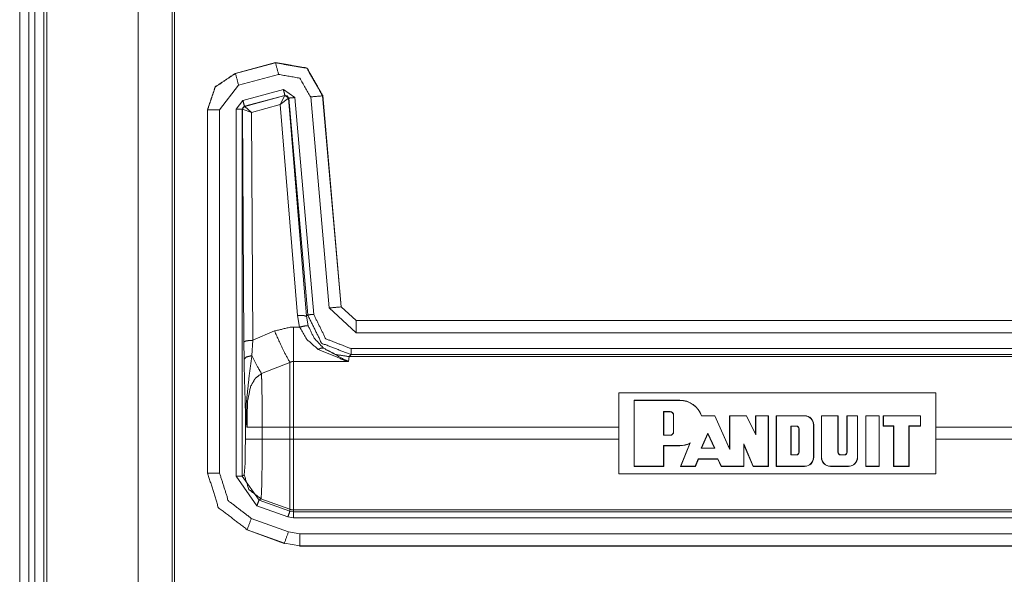
# Model space of a CAD drawing. Units: inches. Extents: x 1.25 to 4.1, y 2.38 to 7.29.
# Drawn here: x 3.51 to 3.81, y 5.1 to 5.26 of the extents above; entities that cross this region are included whole.
import ezdxf

# ---------------------------------------------------------------- set-up
doc = ezdxf.new("R2010")
doc.units = ezdxf.units.IN
doc.header["$MEASUREMENT"] = 0
doc.layers.add('1', color=7, linetype='Continuous', true_color=0xffffff)

msp = doc.modelspace()

# ---------------------------------------------------------------- linework, layer by layer
at = {"layer": '1', "color": 7, "linetype": 'Continuous', "lineweight": 13}
for p, q in [((3.514123916625977, 6.117222309112549), (3.514123916625977, 2.382222175598145)), ((3.516824245452881, 6.117222309112549), (3.516824245452881, 2.382222175598145)), ((3.518623828887939, 6.117222309112549), (3.518623828887939, 2.382222175598145)), ((3.521324157714844, 6.117222309112549), (3.521324157714844, 2.382222175598145)), ((3.522224187850952, 6.117222309112549), (3.522224187850952, 2.382222175598145)), ((3.549566268920898, 6.114602088928223), (3.549566268920898, 2.384842395782471)), ((3.559790849685669, 6.104377269744873), (3.559790849685669, 2.395066976547241)), ((3.56044602394104, 2.395722150802612), (3.56044602394104, 6.103722095489502)), ((3.578658580780029, 5.246157169342041), (3.590736150741577, 5.249393463134766)), ((3.578708171844482, 5.246119022369385), (3.590692281723022, 5.249330043792725)), ((3.590692281723022, 5.249330043792725), (3.590736150741577, 5.249393463134766)), ((3.590736150741577, 5.249393463134766), (3.590739727020264, 5.249394416809082)), ((3.578656435012817, 5.246156692504883), (3.578658580780029, 5.246157169342041)), ((3.578658580780029, 5.246157169342041), (3.578708171844482, 5.246119022369385)), ((3.591623544692993, 5.245853900909424), (3.579639673233032, 5.242642879486084)), ((3.579639673233032, 5.242642879486084), (3.573971509933472, 5.235256195068359)), ((3.580934762954712, 5.238046646118164), (3.59306001663208, 5.24129581451416)), ((3.59306001663208, 5.24129581451416), (3.59644627571106, 5.238924503326416)), ((3.578934907913208, 5.235440254211426), (3.580934762954712, 5.238046646118164)), ((3.593525409698486, 5.23955774307251), (3.581400156021118, 5.236309051513672)), ((3.581483125686646, 5.23627233505249), (3.59347128868103, 5.239504814147949)), ((3.592116832733154, 5.236813545227051), (3.59347128868103, 5.239504814147949)), ((3.592116832733154, 5.236813545227051), (3.594582557678223, 5.238736629486084)), ((3.59347128868103, 5.239504814147949), (3.593501091003418, 5.239522933959961)), ((3.593501091003418, 5.239522933959961), (3.593525409698486, 5.23955774307251)), ((3.594654321670532, 5.238767623901367), (3.593525409698486, 5.23955774307251)), ((3.594629764556885, 5.238732814788818), (3.594582557678223, 5.238736629486084)), ((3.594654321670532, 5.238767623901367), (3.594629764556885, 5.238732814788818)), ((3.594629764556885, 5.238732814788818), (3.599935293197632, 5.173476219177246)), ((3.600328922271729, 5.173905372619629), (3.594654321670532, 5.238767623901367)), ((3.59644627571106, 5.238924503326416), (3.602120876312256, 5.174062252044678)), ((3.606747627258301, 5.175965309143066), (3.601221084594727, 5.239133834838867)), ((3.604850292205811, 5.239510536193848), (3.604805946350098, 5.239447593688965)), ((3.604805946350098, 5.239447593688965), (3.610332489013672, 5.176279067993164)), ((3.604850053787231, 5.239514350891113), (3.604850292205811, 5.239510536193848)), ((3.604850292205811, 5.239510536193848), (3.61037802696228, 5.176328659057617)), ((3.57032322883606, 5.235294342041016), (3.57032322883606, 5.235296249389648)), ((3.57032322883606, 5.126486778259277), (3.57032322883606, 5.235294342041016)), ((3.570372819900513, 5.235256195068359), (3.57032322883606, 5.235294342041016)), ((3.570372819900513, 5.12653636932373), (3.570372819900513, 5.235256195068359)), ((3.573971509933472, 5.235256195068359), (3.573971509933472, 5.12653636932373)), ((3.578934907913208, 5.125682353973389), (3.578934907913208, 5.235440254211426)), ((3.581400156021118, 5.236309051513672), (3.580733776092529, 5.235440254211426)), ((3.580780029296875, 5.235404491424561), (3.580733776092529, 5.235440254211426)), ((3.580733776092529, 5.235440254211426), (3.580733776092529, 5.125682353973389)), ((3.580834627151489, 5.235429286956787), (3.580780029296875, 5.235404491424561)), ((3.581208467483521, 5.165824413299561), (3.580780029296875, 5.235404491424561)), ((3.583487272262573, 5.23448657989502), (3.580834627151489, 5.235429286956787)), ((3.581400156021118, 5.236309051513672), (3.581447124481201, 5.236273288726807)), ((3.581447124481201, 5.236273288726807), (3.581483125686646, 5.23627233505249)), ((3.583487272262573, 5.23448657989502), (3.581483125686646, 5.23627233505249)), ((3.592116832733154, 5.236813545227051), (3.583487272262573, 5.23448657989502)), ((3.583487272262573, 5.23448657989502), (3.583907127380371, 5.166293144226074)), ((3.597247362136841, 5.173709869384766), (3.592116832733154, 5.236813545227051)), ((3.614814043045044, 5.16857385635376), (3.606747627258301, 5.175965309143066)), ((3.610332489013672, 5.176279067993164), (3.61037802696228, 5.176328659057617)), ((3.610332489013672, 5.176279067993164), (3.614814043045044, 5.172172546386719)), ((3.61037802696228, 5.176328659057617), (3.61037802696228, 5.176327228546143)), ((3.61037802696228, 5.176327228546143), (3.614858388900757, 5.172222137451172)), ((3.597923755645752, 5.17024040222168), (3.597247362136841, 5.173709869384766)), ((3.599935293197632, 5.173476219177246), (3.600328922271729, 5.173905372619629)), ((3.599935293197632, 5.173476219177246), (3.600492000579834, 5.170597553253174)), ((3.596078395843506, 5.17024040222168), (3.597923755645752, 5.17024040222168)), ((3.614859342575073, 5.172222137451172), (3.614814043045044, 5.172172546386719)), ((3.614814043045044, 5.172172546386719), (3.92928671836853, 5.172172546386719)), ((3.614858388900757, 5.172222137451172), (3.614859342575073, 5.172222137451172)), ((3.614859342575073, 5.172222137451172), (3.929237127304077, 5.172222137451172)), ((3.583907127380371, 5.166293144226074), (3.590383768081665, 5.169078826904297)), ((3.92928671836853, 5.16857385635376), (3.614814043045044, 5.16857385635376)), ((3.581270456314087, 5.160512447357178), (3.581208467483521, 5.165824413299561)), ((3.583907127380371, 5.166293144226074), (3.583621501922607, 5.161718368530273)), ((3.613321304321289, 5.163798809051514), (3.930076599121094, 5.163798809051514)), ((3.612777233123779, 5.161406517028809), (3.612586259841919, 5.159994602203369)), ((3.613321304321289, 5.162000179290771), (3.612777233123779, 5.161406517028809)), ((3.612777233123779, 5.161406517028809), (3.929585933685303, 5.161406517028809)), ((3.930031061172485, 5.162000179290771), (3.613321304321289, 5.162000179290771)), ((3.595001220703125, 5.159677028656006), (3.58650279045105, 5.156338691711426)), ((3.612586259841919, 5.159994602203369), (3.596078395843506, 5.159994602203369)), ((3.693510055541992, 5.150609493255615), (3.788302421569824, 5.150609493255615)), ((3.693510055541992, 5.150609493255615), (3.693510055541992, 5.126334667205811)), ((3.788302421569824, 5.126334667205811), (3.788302421569824, 5.150609493255615)), ((3.698009967803955, 5.128572463989258), (3.698009967803955, 5.148372173309326)), ((3.698009967803955, 5.148372173309326), (3.711759567260742, 5.148372173309326)), ((3.698065757751465, 5.148316860198975), (3.698009967803955, 5.148372173309326)), ((3.698065757751465, 5.148316860198975), (3.711759567260742, 5.148316860198975)), ((3.698065757751465, 5.128627777099609), (3.698065757751465, 5.148316860198975)), ((3.711759567260742, 5.148316860198975), (3.711759567260742, 5.148372173309326)), ((3.581686735153198, 5.136674880981445), (3.581686735153198, 5.144691944122314)), ((3.706852674484253, 5.137871265411377), (3.706852674484253, 5.144946098327637)), ((3.706852674484253, 5.144946098327637), (3.706907987594604, 5.144890308380127)), ((3.706852674484253, 5.144946098327637), (3.708842515945435, 5.144946098327637)), ((3.706907987594604, 5.137926578521729), (3.706907987594604, 5.144890308380127)), ((3.706907987594604, 5.144890308380127), (3.708842515945435, 5.144890308380127)), ((3.708842515945435, 5.144946098327637), (3.708842515945435, 5.144890308380127)), ((3.709865093231201, 5.143923282623291), (3.709809541702271, 5.143923282623291)), ((3.709809541702271, 5.138893604278564), (3.709809541702271, 5.143923282623291)), ((3.709865093231201, 5.138893604278564), (3.709865093231201, 5.143923282623291)), ((3.718161344528198, 5.143674373626709), (3.722172975540161, 5.143674373626709)), ((3.718201637268066, 5.143729686737061), (3.722208738327026, 5.143729686737061)), ((3.722172975540161, 5.143674373626709), (3.722208738327026, 5.143729686737061)), ((3.722172975540161, 5.143674373626709), (3.726694107055664, 5.133605480194092)), ((3.722208738327026, 5.143729686737061), (3.726638317108154, 5.133864402770996)), ((3.726638317108154, 5.133864402770996), (3.726638317108154, 5.143729686737061)), ((3.726638317108154, 5.143729686737061), (3.731706619262695, 5.143729686737061)), ((3.726694107055664, 5.143674373626709), (3.726638317108154, 5.143729686737061)), ((3.726694107055664, 5.143674373626709), (3.731671571731567, 5.143674373626709)), ((3.726694107055664, 5.133605480194092), (3.726694107055664, 5.143674373626709)), ((3.731671571731567, 5.143674373626709), (3.731706619262695, 5.143729686737061)), ((3.734431266784668, 5.137998104095459), (3.731671571731567, 5.143674373626709)), ((3.734375953674316, 5.138238906860352), (3.731706619262695, 5.143729686737061)), ((3.734375953674316, 5.138238906860352), (3.734375953674316, 5.143729686737061)), ((3.734375953674316, 5.143729686737061), (3.738244771957397, 5.143729686737061)), ((3.734431266784668, 5.143674373626709), (3.734375953674316, 5.143729686737061)), ((3.734431266784668, 5.143674373626709), (3.738188982009888, 5.143674373626709)), ((3.734431266784668, 5.137998104095459), (3.734431266784668, 5.143674373626709)), ((3.738188982009888, 5.143674373626709), (3.738244771957397, 5.143729686737061)), ((3.738188982009888, 5.143674373626709), (3.738188982009888, 5.128627777099609)), ((3.738244771957397, 5.143729686737061), (3.738244771957397, 5.128572463989258)), ((3.740565776824951, 5.143729686737061), (3.740565776824951, 5.128572463989258)), ((3.740565776824951, 5.143729686737061), (3.749076843261719, 5.143729686737061)), ((3.740621089935303, 5.143674373626709), (3.740565776824951, 5.143729686737061)), ((3.740621089935303, 5.128627777099609), (3.740621089935303, 5.143674373626709)), ((3.740621089935303, 5.143674373626709), (3.749076843261719, 5.143674373626709)), ((3.749076843261719, 5.143674373626709), (3.749076843261719, 5.143729686737061)), ((3.754106044769287, 5.143729686737061), (3.754106044769287, 5.131280422210693)), ((3.754106044769287, 5.143729686737061), (3.759112119674683, 5.143729686737061)), ((3.754161357879639, 5.143674373626709), (3.754106044769287, 5.143729686737061)), ((3.754161357879639, 5.143674373626709), (3.759056806564331, 5.143674373626709)), ((3.754161357879639, 5.131280422210693), (3.754161357879639, 5.143674373626709)), ((3.759056806564331, 5.143674373626709), (3.759112119674683, 5.143729686737061)), ((3.759056806564331, 5.143674373626709), (3.759056806564331, 5.132827758789062)), ((3.759112119674683, 5.143729686737061), (3.759112119674683, 5.132827758789062)), ((3.7617506980896, 5.132827758789062), (3.7617506980896, 5.143729686737061)), ((3.7617506980896, 5.143729686737061), (3.764915466308594, 5.143729686737061)), ((3.76180624961853, 5.143674373626709), (3.7617506980896, 5.143729686737061)), ((3.76180624961853, 5.143674373626709), (3.764860153198242, 5.143674373626709)), ((3.76180624961853, 5.132827758789062), (3.76180624961853, 5.143674373626709)), ((3.764860153198242, 5.143674373626709), (3.764915466308594, 5.143729686737061)), ((3.764860153198242, 5.143674373626709), (3.764860153198242, 5.131280422210693)), ((3.764915466308594, 5.143729686737061), (3.764915466308594, 5.131280422210693)), ((3.76736044883728, 5.143729686737061), (3.76736044883728, 5.128572463989258)), ((3.76736044883728, 5.143729686737061), (3.771422624588013, 5.143729686737061)), ((3.767415761947632, 5.143674373626709), (3.76736044883728, 5.143729686737061)), ((3.767415761947632, 5.143674373626709), (3.771366834640503, 5.143674373626709)), ((3.767415761947632, 5.128627777099609), (3.767415761947632, 5.143674373626709)), ((3.771366834640503, 5.143674373626709), (3.771422624588013, 5.143729686737061)), ((3.771366834640503, 5.128627777099609), (3.771366834640503, 5.143674373626709)), ((3.771422624588013, 5.128572463989258), (3.771422624588013, 5.143729686737061)), ((3.783802270889282, 5.143729686737061), (3.7725830078125, 5.143729686737061)), ((3.7725830078125, 5.143729686737061), (3.7725830078125, 5.140635013580322)), ((3.772638320922852, 5.143674373626709), (3.7725830078125, 5.143729686737061)), ((3.772638320922852, 5.143674373626709), (3.772638320922852, 5.140690326690674)), ((3.772638320922852, 5.143674373626709), (3.783746719360352, 5.143674373626709)), ((3.783746719360352, 5.143674373626709), (3.783802270889282, 5.143729686737061)), ((3.783746719360352, 5.140690326690674), (3.783746719360352, 5.143674373626709)), ((3.783802270889282, 5.140635013580322), (3.783802270889282, 5.143729686737061)), ((3.586715698242188, 5.14026927947998), (3.595001220703125, 5.14026927947998)), ((3.586715698242188, 5.14026927947998), (3.586715698242188, 5.136674880981445)), ((3.595001220703125, 5.136674880981445), (3.595001220703125, 5.14026927947998)), ((3.693510055541992, 5.14026927947998), (3.596078395843506, 5.14026927947998)), ((3.596078395843506, 5.14026927947998), (3.596078395843506, 5.136674880981445)), ((3.744993925094604, 5.131998538970947), (3.744993925094604, 5.140620708465576)), ((3.744993925094604, 5.140620708465576), (3.746597290039062, 5.140620708465576)), ((3.744993925094604, 5.140620708465576), (3.745049715042114, 5.140565395355225)), ((3.745049715042114, 5.132054328918457), (3.745049715042114, 5.140565395355225)), ((3.745049715042114, 5.140565395355225), (3.746597290039062, 5.140565395355225)), ((3.746597290039062, 5.140620708465576), (3.746597290039062, 5.140565395355225)), ((3.751729488372803, 5.141021728515625), (3.751785278320312, 5.141021728515625)), ((3.751729488372803, 5.141021728515625), (3.751729488372803, 5.131280422210693)), ((3.751785278320312, 5.141021728515625), (3.751785278320312, 5.131280422210693)), ((3.772638320922852, 5.140690326690674), (3.7725830078125, 5.140635013580322)), ((3.7725830078125, 5.140635013580322), (3.775677919387817, 5.140635013580322)), ((3.772638320922852, 5.140690326690674), (3.775733232498169, 5.140690326690674)), ((3.775733232498169, 5.140690326690674), (3.775677919387817, 5.140635013580322)), ((3.775677919387817, 5.128572463989258), (3.775677919387817, 5.140635013580322)), ((3.775733232498169, 5.128627777099609), (3.775733232498169, 5.140690326690674)), ((3.780265092849731, 5.128627777099609), (3.780265092849731, 5.140690326690674)), ((3.783746719360352, 5.140690326690674), (3.780265092849731, 5.140690326690674)), ((3.780265092849731, 5.140690326690674), (3.780320405960083, 5.140635013580322)), ((3.783802270889282, 5.140635013580322), (3.780320405960083, 5.140635013580322)), ((3.780320405960083, 5.128572463989258), (3.780320405960083, 5.140635013580322)), ((3.783746719360352, 5.140690326690674), (3.783802270889282, 5.140635013580322)), ((3.929051160812378, 5.14026927947998), (3.788302421569824, 5.14026927947998)), ((3.706852674484253, 5.137871265411377), (3.706907987594604, 5.137926578521729)), ((3.706852674484253, 5.137871265411377), (3.708842515945435, 5.137871265411377)), ((3.706907987594604, 5.137926578521729), (3.708842515945435, 5.137926578521729)), ((3.708842515945435, 5.137871265411377), (3.708842515945435, 5.137926578521729)), ((3.709865093231201, 5.138893604278564), (3.709809541702271, 5.138893604278564)), ((3.718158006668091, 5.133983135223389), (3.720146656036377, 5.138461112976074)), ((3.718243598937988, 5.13403844833374), (3.720146656036377, 5.138325214385986)), ((3.720146656036377, 5.138461112976074), (3.72215747833252, 5.133983135223389)), ((3.720146656036377, 5.138461112976074), (3.720146656036377, 5.138325214385986)), ((3.720146656036377, 5.138325214385986), (3.722071647644043, 5.13403844833374)), ((3.734431266784668, 5.137998104095459), (3.734375953674316, 5.138238906860352)), ((3.747426509857178, 5.139791488647461), (3.747370719909668, 5.139791488647461)), ((3.747370719909668, 5.139791488647461), (3.747370719909668, 5.132827758789062)), ((3.747426509857178, 5.139791488647461), (3.747426509857178, 5.132827758789062)), ((3.586715698242188, 5.136674880981445), (3.595001220703125, 5.136674880981445)), ((3.596078395843506, 5.136674880981445), (3.693510055541992, 5.136674880981445)), ((3.706852674484253, 5.134809494018555), (3.706907987594604, 5.134754180908203)), ((3.706852674484253, 5.134809494018555), (3.706852674484253, 5.128627777099609)), ((3.706852674484253, 5.134809494018555), (3.711759567260742, 5.134809494018555)), ((3.706907987594604, 5.134754180908203), (3.706907987594604, 5.128572463989258)), ((3.706907987594604, 5.134754180908203), (3.711759567260742, 5.134754180908203)), ((3.711759567260742, 5.134809494018555), (3.711759567260742, 5.134754180908203)), ((3.714746236801147, 5.13545036315918), (3.711894512176514, 5.128572463989258)), ((3.71197772026062, 5.128627777099609), (3.71485447883606, 5.135567188262939)), ((3.730838775634766, 5.135293483734131), (3.730894088745117, 5.135025501251221)), ((3.730838775634766, 5.128627777099609), (3.730838775634766, 5.135293483734131)), ((3.730838775634766, 5.135293483734131), (3.733716011047363, 5.128627777099609)), ((3.730894088745117, 5.128572463989258), (3.730894088745117, 5.135025501251221)), ((3.730894088745117, 5.135025501251221), (3.733679294586182, 5.128572463989258)), ((3.788302421569824, 5.136674880981445), (3.929051160812378, 5.136674880981445)), ((3.718158006668091, 5.133983135223389), (3.718243598937988, 5.13403844833374)), ((3.718158006668091, 5.133983135223389), (3.72215747833252, 5.133983135223389)), ((3.718243598937988, 5.13403844833374), (3.722071647644043, 5.13403844833374)), ((3.72215747833252, 5.133983135223389), (3.722071647644043, 5.13403844833374)), ((3.726694107055664, 5.133605480194092), (3.726638317108154, 5.133864402770996)), ((3.744993925094604, 5.131998538970947), (3.745049715042114, 5.132054328918457)), ((3.744993925094604, 5.131998538970947), (3.746597290039062, 5.131998538970947)), ((3.745049715042114, 5.132054328918457), (3.746597290039062, 5.132054328918457)), ((3.746597290039062, 5.131998538970947), (3.746597290039062, 5.132054328918457)), ((3.747426509857178, 5.132827758789062), (3.747370719909668, 5.132827758789062)), ((3.751729488372803, 5.131280422210693), (3.751785278320312, 5.131280422210693)), ((3.754161357879639, 5.131280422210693), (3.754106044769287, 5.131280422210693)), ((3.759056806564331, 5.132827758789062), (3.759112119674683, 5.132827758789062)), ((3.759886264801025, 5.132054328918457), (3.760977029800415, 5.132054328918457)), ((3.759886264801025, 5.131998538970947), (3.759886264801025, 5.132054328918457)), ((3.759886264801025, 5.131998538970947), (3.760977029800415, 5.131998538970947)), ((3.760977029800415, 5.131998538970947), (3.760977029800415, 5.132054328918457)), ((3.76180624961853, 5.132827758789062), (3.7617506980896, 5.132827758789062)), ((3.764860153198242, 5.131280422210693), (3.764915466308594, 5.131280422210693)), ((3.698065757751465, 5.128627777099609), (3.698009967803955, 5.128572463989258)), ((3.706907987594604, 5.128572463989258), (3.698009967803955, 5.128572463989258)), ((3.706852674484253, 5.128627777099609), (3.698065757751465, 5.128627777099609)), ((3.706852674484253, 5.128627777099609), (3.706907987594604, 5.128572463989258)), ((3.71197772026062, 5.128627777099609), (3.711894512176514, 5.128572463989258)), ((3.716363191604614, 5.128572463989258), (3.711894512176514, 5.128572463989258)), ((3.716326475143433, 5.128627777099609), (3.71197772026062, 5.128627777099609)), ((3.716326475143433, 5.128627777099609), (3.717251062393188, 5.130813598632812)), ((3.716326475143433, 5.128627777099609), (3.716363191604614, 5.128572463989258)), ((3.716363191604614, 5.128572463989258), (3.71728777885437, 5.130758285522461)), ((3.717251062393188, 5.130813598632812), (3.71728777885437, 5.130758285522461)), ((3.717251062393188, 5.130813598632812), (3.723082780838013, 5.130813598632812)), ((3.71728777885437, 5.130758285522461), (3.723048210144043, 5.130758285522461)), ((3.723082780838013, 5.130813598632812), (3.723048210144043, 5.130758285522461)), ((3.723048210144043, 5.130758285522461), (3.72411584854126, 5.128572463989258)), ((3.723082780838013, 5.130813598632812), (3.724150419235229, 5.128627777099609)), ((3.724150419235229, 5.128627777099609), (3.72411584854126, 5.128572463989258)), ((3.730894088745117, 5.128572463989258), (3.72411584854126, 5.128572463989258)), ((3.730838775634766, 5.128627777099609), (3.724150419235229, 5.128627777099609)), ((3.730838775634766, 5.128627777099609), (3.730894088745117, 5.128572463989258)), ((3.733716011047363, 5.128627777099609), (3.733679294586182, 5.128572463989258)), ((3.738244771957397, 5.128572463989258), (3.733679294586182, 5.128572463989258)), ((3.738188982009888, 5.128627777099609), (3.733716011047363, 5.128627777099609)), ((3.738188982009888, 5.128627777099609), (3.738244771957397, 5.128572463989258)), ((3.740621089935303, 5.128627777099609), (3.740565776824951, 5.128572463989258)), ((3.749076843261719, 5.128572463989258), (3.740565776824951, 5.128572463989258)), ((3.749076843261719, 5.128627777099609), (3.740621089935303, 5.128627777099609)), ((3.749076843261719, 5.128627777099609), (3.749076843261719, 5.128572463989258)), ((3.756814479827881, 5.128627777099609), (3.76220703125, 5.128627777099609)), ((3.756814479827881, 5.128627777099609), (3.756814479827881, 5.128572463989258)), ((3.756814479827881, 5.128572463989258), (3.76220703125, 5.128572463989258)), ((3.76220703125, 5.128627777099609), (3.76220703125, 5.128572463989258)), ((3.767415761947632, 5.128627777099609), (3.76736044883728, 5.128572463989258)), ((3.771422624588013, 5.128572463989258), (3.76736044883728, 5.128572463989258)), ((3.771366834640503, 5.128627777099609), (3.767415761947632, 5.128627777099609)), ((3.771366834640503, 5.128627777099609), (3.771422624588013, 5.128572463989258)), ((3.775733232498169, 5.128627777099609), (3.775677919387817, 5.128572463989258)), ((3.780320405960083, 5.128572463989258), (3.775677919387817, 5.128572463989258)), ((3.780265092849731, 5.128627777099609), (3.775733232498169, 5.128627777099609)), ((3.780265092849731, 5.128627777099609), (3.780320405960083, 5.128572463989258)), ((3.57032322883606, 5.126486778259277), (3.570372819900513, 5.12653636932373)), ((3.57032322883606, 5.126478672027588), (3.57032322883606, 5.126486778259277)), ((3.585147857666016, 5.116808414459229), (3.578934907913208, 5.125682353973389)), ((3.580733776092529, 5.125682353973389), (3.581323623657227, 5.126058101654053)), ((3.580733776092529, 5.125682353973389), (3.585763454437256, 5.118498802185059)), ((3.788302421569824, 5.126334667205811), (3.693510055541992, 5.126334667205811)), ((3.594385623931885, 5.113444328308105), (3.585147857666016, 5.116808414459229)), ((3.586352586746216, 5.118873596191406), (3.585763454437256, 5.118498802185059)), ((3.585763454437256, 5.118498802185059), (3.595001220703125, 5.115134239196777)), ((3.586352586746216, 5.118873596191406), (3.595001220703125, 5.115727424621582)), ((3.595001220703125, 5.115134239196777), (3.595001220703125, 5.115727424621582)), ((3.595001220703125, 5.115134239196777), (3.596078395843506, 5.114944458007812)), ((3.929585933685303, 5.115538120269775), (3.596078395843506, 5.115538120269775)), ((3.596078395843506, 5.115538120269775), (3.596078395843506, 5.114944458007812)), ((3.596078395843506, 5.114944458007812), (3.930031061172485, 5.114944458007812)), ((3.583448648452759, 5.113007545471191), (3.594570875167847, 5.108965873718262)), ((3.596078395843506, 5.113145351409912), (3.594385623931885, 5.113444328308105)), ((3.930076599121094, 5.113145351409912), (3.596078395843506, 5.113145351409912)), ((3.582219839096069, 5.109625816345215), (3.582167625427246, 5.109573841094971)), ((3.582173824310303, 5.10957145690918), (3.582167625427246, 5.109573841094971)), ((3.593291997909546, 5.105533599853516), (3.582173824310303, 5.10957145690918)), ((3.593342065811157, 5.105584144592285), (3.582219839096069, 5.109625816345215)), ((3.594570875167847, 5.108965873718262), (3.597952127456665, 5.108370304107666)), ((3.597952127456665, 5.108370304107666), (3.92928671836853, 5.108370304107666)), ((3.593291997909546, 5.105533599853516), (3.593342065811157, 5.105584144592285)), ((3.59329628944397, 5.105532169342041), (3.593291997909546, 5.105533599853516)), ((3.597952127456665, 5.104771614074707), (3.593342065811157, 5.105584144592285)), ((3.597902536392212, 5.104722023010254), (3.597901582717896, 5.104722023010254)), ((3.597952127456665, 5.104771614074707), (3.597902536392212, 5.104722023010254)), ((3.929237127304077, 5.104722023010254), (3.597902536392212, 5.104722023010254)), ((3.92928671836853, 5.104771614074707), (3.597952127456665, 5.104771614074707))]:
    msp.add_line(p, q, dxfattribs=at)
for centre, radius, start, end in [((3.711746454238892, 5.141563415527344), 0.006808922626078129, 18.55296945161952, 89.89002354239182), ((3.711746454238892, 5.141563415527344), 0.006753489375114441, 18.21507366337244, 89.88912084843423), ((3.708842515945435, 5.143923282623291), 0.001022607553750277, 0, 90), ((3.708842515945435, 5.143923282623291), 0.0009671747102402151, 0, 90), ((3.749076843261719, 5.141021728515625), 0.002708089305087924, 0, 90), ((3.749076843261719, 5.141021728515625), 0.00265265628695488, 0, 90), ((3.746597290039062, 5.139791488647461), 0.0008291726117022336, 0, 90), ((3.746597290039062, 5.139791488647461), 0.000773739768192172, 0, 90), ((3.708842515945435, 5.138893604278564), 0.0009671747102402151, 270, 0), ((3.708842515945435, 5.138893604278564), 0.001022607553750277, 270, 0), ((3.711746454238892, 5.141563415527344), 0.006753489375114441, 270.1099764513987, 297.4015885842687), ((3.711746454238892, 5.141563415527344), 0.006808922626078129, 270.1099764576082, 296.139298041655), ((3.746597290039062, 5.132827758789062), 0.000773739768192172, 270, 0), ((3.746597290039062, 5.132827758789062), 0.0008291726117022336, 270, 0), ((3.749076843261719, 5.131280422210693), 0.002708089305087924, 270, 0), ((3.749076843261719, 5.131280422210693), 0.00265265628695488, 270, 0), ((3.756814479827881, 5.131280422210693), 0.002708089305087924, 180, 270), ((3.756814479827881, 5.131280422210693), 0.00265265628695488, 180, 270), ((3.759886264801025, 5.132827758789062), 0.0008291726117022336, 180, 270), ((3.759886264801025, 5.132827758789062), 0.000773739768192172, 180, 270), ((3.760977029800415, 5.132827758789062), 0.000773739768192172, 270, 0), ((3.760977029800415, 5.132827758789062), 0.0008291726117022336, 270, 0), ((3.76220703125, 5.131280422210693), 0.002708089305087924, 270, 0), ((3.76220703125, 5.131280422210693), 0.00265265628695488, 270, 0)]:
    msp.add_arc(centre, radius, start, end, dxfattribs=at)
for points, knots in [([(3.590692225618284, 5.249329961093679), (3.600052984308491, 5.247678756626613), (3.60480599549129, 5.239447555255424)], [0, 0, 0.5000089766800885, 1, 1]), ([(3.604849940804854, 5.239514287027873), (3.600098964127312, 5.247744674596959), (3.590739833041312, 5.249394251459819)], [0, 0, 0.4999953223886291, 1, 1]), ([(3.578656499415388, 5.246156539792878), (3.572646570884444, 5.242140833315432), (3.570323165880268, 5.235296350727822)], [0, 0, 0.4999999683093114, 1, 1]), ([(3.570372807808553, 5.235256067523721), (3.572697026614833, 5.242102177715537), (3.578708175848931, 5.246119104896138)], [0, 0, 0.5000038232167267, 1, 1]), ([(3.601221197227403, 5.239133834544702), (3.597989589076235, 5.24473238611256), (3.591623622125212, 5.245853805410547)], [0, 0, 0.5000118296887992, 1, 1]), ([(3.594582606571862, 5.238736699118419), (3.594196050572918, 5.239374313066151), (3.593471359800162, 5.239504928303688)], [0, 0, 0.5031279345837667, 1, 1]), ([(3.593501063576923, 5.239522831949955), (3.594249354610668, 5.23939018220716), (3.594629807093838, 5.238732630107904)], [0, 0, 0.5000901937229857, 1, 1]), ([(3.580780116003268, 5.235404586407526), (3.580966476684864, 5.23595186832182), (3.581447026826709, 5.23627332015252)], [0, 0, 0.499995541961289, 1, 1]), ([(3.581483241020294, 5.236272099449366), (3.581022222128922, 5.235960820144953), (3.580834640744172, 5.235429407371669)], [0, 0, 0.4967491313452366, 1, 1]), ([(3.597247401558263, 5.173709842075084), (3.599102870353192, 5.173726931919248), (3.599935389904601, 5.173476280871512)], [0, 0, 0.6809395896498448, 1, 1]), ([(3.613321213796439, 5.162000043614455), (3.604510178426835, 5.165426557369301), (3.600328863221421, 5.173905561480865)], [0, 0, 0.4999978087347075, 1, 1]), ([(3.602120855452313, 5.1740622183857), (3.605725184966673, 5.166752240995152), (3.613321213796439, 5.163798953163223)], [0, 0, 0.5000101576167412, 1, 1]), ([(3.590383794621232, 5.16907890120774), (3.595087163875746, 5.170206830922552), (3.596078374837248, 5.170240603709829)], [0, 0, 0.8298388486025963, 1, 1]), ([(3.597923671105889, 5.170240603709829), (3.599660324793774, 5.170647097860297), (3.60049203054308, 5.170597455932011)], [0, 0, 0.6815986425659949, 1, 1]), ([(3.603479498063336, 5.163561729850187), (3.600081467382097, 5.166556114688319), (3.597923671105889, 5.170240603709829)], [0, 0, 0.5147336403255787, 1, 1]), ([(3.60049203054308, 5.170597455932011), (3.602271408841375, 5.166924767040996), (3.60507373638319, 5.163932823609173)], [0, 0, 0.4988797303094748, 1, 1]), ([(3.590383794621232, 5.16907890120774), (3.593048996508685, 5.16328951304672), (3.595001307753876, 5.15967704551133)], [0, 0, 0.6081683535905934, 1, 1]), ([(3.583907150584196, 5.166293256609038), (3.582030929835639, 5.166150434339954), (3.581208582810518, 5.165824506597687)], [0, 0, 0.6802214456171745, 1, 1]), ([(3.603479498063336, 5.163561729850187), (3.604378342486143, 5.164000776084777), (3.60507373638319, 5.163932823609173)], [0, 0, 0.5887659976557521, 1, 1]), ([(3.612586350497395, 5.159994428331515), (3.612546067293295, 5.160003380154649), (3.611362799035476, 5.160288210890712), (3.603479498063336, 5.163561729850187)], [0, 0, 0.004213262576122333, 0.1284763349154719, 1, 1]), ([(3.612777187090558, 5.161406374980288), (3.608724859518475, 5.162056195959565), (3.60507373638319, 5.163932823609173)], [0, 0, 0.4999346701921105, 1, 1]), ([(3.60507373638319, 5.163932823609173), (3.611573573780163, 5.160383425736768), (3.612556239819583, 5.160005414659906), (3.612586350497395, 5.159994428331515)], [0, 0, 0.8722233552031936, 0.9962250213858443, 1, 1]), ([(3.583621506046029, 5.161718468086804), (3.581968673974757, 5.161304649717408), (3.581270431770349, 5.1605124133701)], [0, 0, 0.6173655682065978, 1, 1]), ([(3.583621506046029, 5.161718468086804), (3.582832118006081, 5.155872927580674), (3.581938156395893, 5.147259239221057), (3.581909266421235, 5.145034304271348)], [0, 0, 0.3514486184991885, 0.8674234084695254, 1, 1]), ([(3.583621506046029, 5.161718468086804), (3.585247889548953, 5.158519005118706), (3.586502772391839, 5.156338829284664)], [0, 0, 0.5879311261016732, 1, 1]), ([(3.581686691546054, 5.144692100487021), (3.581654546362984, 5.146718060822536), (3.581431971487802, 5.154257937307193), (3.581270431770349, 5.1605124133701)], [0, 0, 0.1280312941918081, 0.6046640783190079, 1, 1]), ([(3.596078374837248, 5.159994428331515), (3.595891200353549, 5.159985476508382), (3.595333745912967, 5.159846723249814), (3.595001307753876, 5.15967704551133)], [0, 0, 0.1650870884187622, 0.671182645238523, 1, 1]), ([(3.586502772391839, 5.156338829284664), (3.584754725474511, 5.155006635241989), (3.584591558152852, 5.154822309065651), (3.583231694838673, 5.152485476326774), (3.582298670727539, 5.147894818663531), (3.582171717599465, 5.140269492958055)], [0, 0, 0.1258875531196179, 0.1399877808817137, 0.2948516083027509, 0.5631730537908519, 1, 1]), ([(3.586502772391839, 5.156338829284664), (3.586582931898988, 5.153863650188271), (3.586663905208241, 5.149288454764985), (3.586708664323908, 5.143697227416055), (3.586715581641784, 5.140269492958055)], [0, 0, 0.1540908510277469, 0.4388123450717155, 0.7867197442083691, 1, 1]), ([(3.581909266421235, 5.145034304271348), (3.581750981912194, 5.144866254137071), (3.581686691546054, 5.144692100487021)], [0, 0, 0.5542803042504434, 1, 1]), ([(3.582171717599465, 5.140269492958055), (3.582158289864765, 5.140333376423143), (3.582104985827016, 5.140606000127661), (3.581823410299364, 5.142524131684524), (3.581686691546054, 5.144692100487021)], [0, 0, 0.01465625909168491, 0.07702358405758776, 0.5122898177746098, 1, 1]), ([(3.581909266421235, 5.145034304271348), (3.582096034003882, 5.14096976966772), (3.582130620593261, 5.140634076300216), (3.582163172677383, 5.140341107543122), (3.582171717599465, 5.140269492958055)], [0, 0, 0.8524330862126991, 0.9231343444726472, 0.9848900638846718, 1, 1]), ([(3.718161304225703, 5.14367444095717), (3.71818205617933, 5.143702517129725), (3.718201587429803, 5.143729779500177)], [0, 0, 0.5100535154104506, 1, 1]), ([(3.581323735808098, 5.126058066832684), (3.581580897272659, 5.129249391779751), (3.581686691546054, 5.136674929068931)], [0, 0, 0.3012496575003617, 1, 1]), ([(3.586715581641784, 5.136674929068931), (3.586694422787104, 5.130782188040826), (3.586633387629377, 5.1255535095288), (3.586539800387527, 5.121577679354402), (3.586424240488896, 5.119302695575357), (3.586352625903828, 5.118873821867055)], [0, 0, 0.3308417393331821, 0.6244184953451793, 0.8476976868681801, 0.9755881064358759, 1, 1]), ([(3.714854419380003, 5.135567344406695), (3.714798673935945, 5.13550712305107), (3.714746183700299, 5.135450563804909)], [0, 0, 0.5153828508360719, 1, 1]), ([(3.582219731923544, 5.109625774768119), (3.573629643824916, 5.116212688990117), (3.570372807808553, 5.126536582469271)], [0, 0, 0.4999864476371127, 1, 1]), ([(3.573971440708192, 5.126536582469271), (3.57657642124002, 5.118276491123424), (3.583448573099133, 5.113007529407298)], [0, 0, 0.5000443387642178, 1, 1]), ([(3.581323735808098, 5.126058066832684), (3.582707606284316, 5.121674114903612), (3.586352625903828, 5.118873821867055)], [0, 0, 0.5000374030037678, 1, 1]), ([(3.595001307753876, 5.115727662936706), (3.595531499824006, 5.115585654469726), (3.596078374837248, 5.115538047046698)], [0, 0, 0.4999714943942629, 1, 1])]:
    msp.add_open_spline(points, degree=1, knots=knots, dxfattribs=at)
for points in [[(3.591623622125212, 5.245853805410547), (3.590692225618284, 5.249329961093679)], [(3.579639572355859, 5.242642949213007), (3.578708175848931, 5.246119104896138)], [(3.593059982837076, 5.241295699831426), (3.593525477640014, 5.239557825440386)], [(3.580934738402846, 5.238046594935042), (3.581400233205784, 5.236309127445054)], [(3.596446213387821, 5.23892428050317), (3.594654221156929, 5.238767623598335)], [(3.601221197227403, 5.239133834544702), (3.60480599549129, 5.239447555255424)], [(3.573971440708192, 5.235256067523721), (3.570372807808553, 5.235256067523721)], [(3.578934819734627, 5.23544039370006), (3.580733729283395, 5.23544039370006)], [(3.606747727309141, 5.175965294603657), (3.610332525573028, 5.176279015314378)], [(3.602120855452313, 5.1740622183857), (3.600328863221421, 5.173905561480865)], [(3.596078374837248, 5.170240603709829), (3.596078374837248, 5.159994428331515)], [(3.614814133754464, 5.168573937002805), (3.614814133754464, 5.172172569902443)], [(3.613321213796439, 5.163798953163223), (3.613321213796439, 5.162000043614455)], [(3.595001307753876, 5.140269492958055), (3.595001307753876, 5.15967704551133)], [(3.596078374837248, 5.159994428331515), (3.596078374837248, 5.140269492958055)], [(3.582171717599465, 5.140269492958055), (3.586715581641784, 5.140269492958055)], [(3.595001307753876, 5.140269492958055), (3.596078374837248, 5.140269492958055)], [(3.581686691546054, 5.136674929068931), (3.586715581641784, 5.136674929068931)], [(3.595001307753876, 5.115727662936706), (3.595001307753876, 5.136674929068931)], [(3.595001307753876, 5.136674929068931), (3.596078374837248, 5.136674929068931)], [(3.596078374837248, 5.136674929068931), (3.596078374837248, 5.115538047046698)], [(3.573971440708192, 5.126536582469271), (3.570372807808553, 5.126536582469271)], [(3.578934819734627, 5.125682497162131), (3.580733729283395, 5.125682497162131)], [(3.585147791890279, 5.116808392129542), (3.585763433181228, 5.118498659097554)], [(3.594385666462927, 5.113444134235579), (3.595001307753876, 5.115134401203591)], [(3.596078374837248, 5.113145468863763), (3.596078374837248, 5.114944378412531)], [(3.583448573099133, 5.113007529407298), (3.582219731923544, 5.109625774768119)], [(3.594570806441368, 5.108965781262555), (3.593341965265779, 5.105584026623376)], [(3.597952154179495, 5.104771852124543), (3.597952154179495, 5.108370485024182)]]:
    msp.add_open_spline(points, degree=1, dxfattribs=at)

doc.saveas('drawing.dxf')
